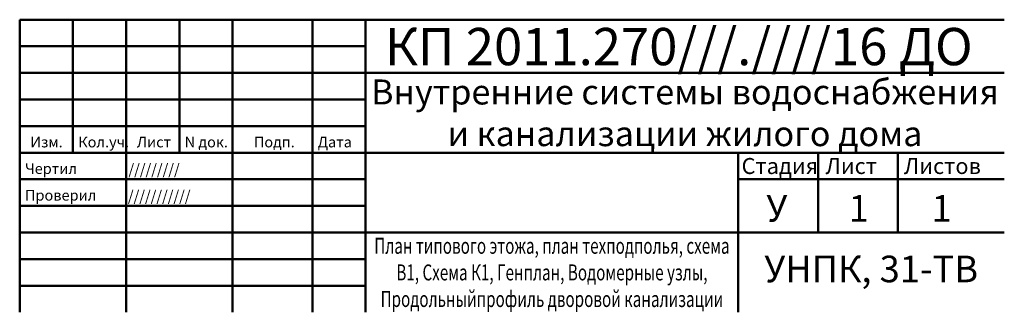
# Model space of a CAD drawing. Units: millimetres. Extents: x -339834 to -135012, y -128355 to 52762.
# Drawn here: x -172012 to -135012, y -51615 to -40615 of the extents above; entities that cross this region are included whole.
import ezdxf

# ---------------------------------------------------------------- set-up
doc = ezdxf.new("R2010")
doc.units = ezdxf.units.MM
doc.layers.add('Основная без разреза', color=7, linetype='Continuous', lineweight=50)
doc.layers.add('текст', color=242, linetype='Continuous', lineweight=13)
doc.styles.add('ГОСТ', font='GOST_A.TTF', dxfattribs={"oblique": 10})

msp = doc.modelspace()

# ---------------------------------------------------------------- linework, layer by layer
at = {"layer": 'Основная без разреза', "color": 0}
for points in [[(-135012.1408, -40615.3473), (-172012.1408, -40615.3473)], [(-172012.1408, -51615.3473), (-172012.1408, -40615.3473)], [(-170012.1408, -45615.3473), (-170012.1408, -40615.3473)], [(-168012.1408, -51615.3473), (-168012.1408, -40615.3473)], [(-166012.1408, -45615.3473), (-166012.1408, -40615.3473)], [(-164012.1408, -51615.3473), (-164012.1408, -40615.3473)], [(-161012.1408, -51615.3473), (-161012.1408, -40615.3473)], [(-159012.1408, -51615.3473), (-159012.1408, -40615.3473)], [(-159012.1408, -41615.3473), (-172012.1408, -41615.3473)], [(-135012.1408, -42615.3473), (-172012.1408, -42615.3473)], [(-159012.1408, -43615.3473), (-172012.1408, -43615.3473)], [(-159012.1408, -44615.3473), (-172012.1408, -44615.3473)], [(-135012.1408, -45615.3473), (-172012.1408, -45615.3473)], [(-145012.1408, -51615.3473), (-145012.1408, -45615.3473)], [(-142012.1408, -48615.3473), (-142012.1408, -45615.3473)], [(-139012.1408, -48615.3473), (-139012.1408, -45615.3473)], [(-159012.1408, -46615.3473), (-172012.1408, -46615.3473)], [(-135012.1408, -46615.3473), (-145012.1408, -46615.3473)], [(-159012.1408, -47615.3473), (-172012.1408, -47615.3473)], [(-135012.1408, -48615.3473), (-172012.1408, -48615.3473)], [(-159012.1408, -49615.3473), (-172012.1408, -49615.3473)], [(-159012.1408, -50615.3473), (-172012.1408, -50615.3473)]]:
    msp.add_lwpolyline(points, dxfattribs=at)

# ---------------------------------------------------------------- texts
at = {"color": 0, "lineweight": 0, "style": 'ГОСТ'}
for s, height, p in [('КП 2011.270///.////16 ДО', 1400, (-158290.5331, -42325.9633)), ('У', 1000, (-143952.0111, -48207.9818)), ('1', 1000, (-140859.3423, -48207.9817)), ('1', 1000, (-137743.6003, -48207.9817))]:
    msp.add_text(s, height=height, dxfattribs=at).set_placement(p)
at = {"color": 0, "linetype": 'Continuous', "lineweight": 0, "attachment_point": 5, "style": 'ГОСТ'}
for s, insert, char_height, width in [('{\\fISOCPEUR|b1|i0|c204|p34;Внутренние системы водоснабжения и канализации жилого дома}', (-147012.1408, -44115.3473), 940, 24000), ('{\\W0.7;План типового этожа, план техподполья, схема В1, Схема К1, Генплан, Водомерные узлы, Продольныйпрофиль дворовой канализации}', (-152012.1408, -50115.3473), 600, 14000), ('УНПК, 31-ТВ', (-140012.1408, -50115.3473), 1000, 10000)]:
    msp.add_mtext(s, dxfattribs=dict(at, insert=insert, char_height=char_height, width=width))
at = {"layer": 'текст', "color": 0, "style": 'ГОСТ'}
for s, height, p in [('Изм.', 400, (-171612.1408, -45415.3473)), ('Кол.уч.', 400, (-169812.1408, -45415.3473)), ('Лист', 400, (-167612.1408, -45415.3473)), ('N док.', 400, (-165812.1408, -45415.3473)), ('Подп.', 400, (-163212.1408, -45415.3473)), ('Дата', 400, (-160812.1408, -45415.3473)), ('Стадия', 600, (-144884.7016, -46415.3473)), ('Лист', 600, (-141730.2321, -46415.3473)), ('Листов', 600, (-138782.8825, -46415.3473)), ('Чертил', 400, (-171812.1408, -46415.3473)), ('/////////', 400, (-167924.8678, -46438.7749)), ('Проверил', 400, (-171812.1408, -47415.3473)), ('///////////', 400, (-167945.1322, -47440.6685))]:
    msp.add_text(s, height=height, dxfattribs=at).set_placement(p)

doc.saveas('drawing.dxf')
